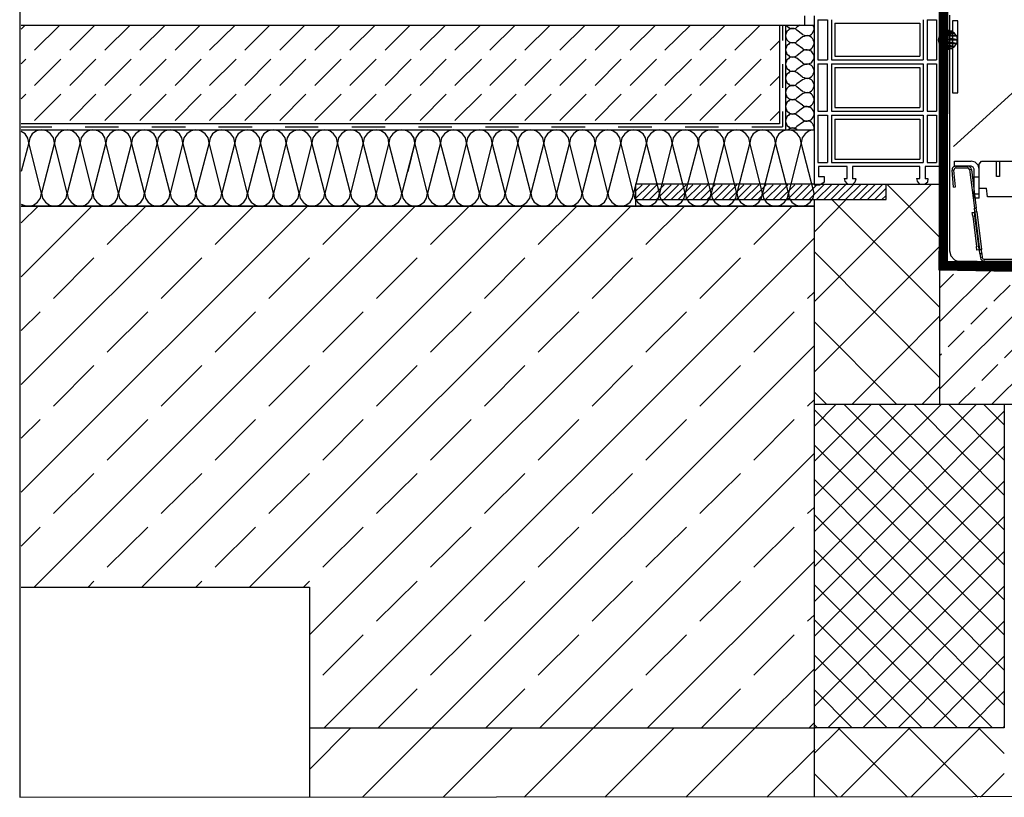
# Model space of a CAD drawing. Extents: x -235 to 1931, y -1162 to 855.
# Drawn here: x -235 to 283, y 105 to 514 of the extents above; entities that cross this region are included whole.
import ezdxf

# ---------------------------------------------------------------- set-up
doc = ezdxf.new("R2010")
doc.units = 0
doc.linetypes.add('ACAD_ISO02W100', pattern=[15, 12, -3])
doc.layers.get('0').update_dxf_attribs({"color": 10, "linetype": 'CONTINUOUS'})
for name, color, linetype in [('320095 320103', 10, 'CONTINUOUS'), ('A-ANNO-TEXT', 2, 'CONTINUOUS'), ('ACO_Self®_Line_drainage_2016_DE', 10, 'CONTINUOUS'), ('SICHTBAR', 10, 'CONTINUOUS')]:
    doc.layers.add(name, color=color, linetype=linetype)

# ---------------------------------------------------------------- blocks, each defined once
blk = doc.blocks.new('A$C3FC7557D')
at = {"linetype": 'Continuous', "lineweight": 0}
for p, q in [((1, 47.91), (0, 47.83)), ((1.99, 49), (1.99, 50)), ((8.21, 49), (8.21, 50)), ((9.21, 48.12), (10.2, 48.24)), ((110.74, 48.12), (109.75, 48.24)), ((111.74, 49), (111.74, 50)), ((117.96, 49), (117.96, 50)), ((118.95, 47.91), (119.95, 47.83)), ((11.85, 23.78), (10.85, 23.66)), ((14.45, 6.06), (12.03, 25.82)), ((14.6, 6.08), (12.18, 25.83)), ((105.35, 6.08), (107.77, 25.83)), ((107.92, 25.82), (105.5, 6.06)), ((109.09, 23.66), (108.1, 23.78)), ((12.8, 7.78), (13.8, 7.9)), ((106.15, 7.9), (107.14, 7.78)), ((14.9, 1.76), (15.89, 1.88)), ((16.88, 1), (16.88, 0)), ((103.07, 0), (103.07, 1)), ((104.06, 1.88), (105.05, 1.76))]:
    blk.add_line(p, q, dxfattribs=at)
at = {"linetype": 'Continuous', "lineweight": 30}
for p, q in [((0.78, 38.95), (0, 47.83)), ((1.77, 39.04), (1, 47.91)), ((1.99, 50), (8.21, 50)), ((1.99, 49), (8.21, 49)), ((9.21, 48.12), (11.7, 27.79)), ((10.2, 48.24), (12.69, 27.91)), ((107.26, 27.91), (109.75, 48.24)), ((108.25, 27.79), (110.74, 48.12)), ((111.74, 50), (117.96, 50)), ((111.74, 49), (117.96, 49)), ((118.95, 47.91), (118.19, 39.19)), ((119.95, 47.83), (119.19, 39.1)), ((0.78, 38.95), (1.77, 39.04)), ((119.19, 39.1), (118.19, 39.19)), ((11.7, 27.79), (12.69, 27.91)), ((11.95, 25.81), (11.7, 27.79)), ((12.94, 25.93), (12.18, 25.83)), ((12.94, 25.93), (12.69, 27.91)), ((12.94, 25.93), (15.38, 6.08)), ((107.01, 25.93), (104.57, 6.08)), ((107.01, 25.93), (107.26, 27.91)), ((107.01, 25.93), (107.77, 25.83)), ((107.26, 27.91), (108.25, 27.79)), ((108, 25.81), (108.25, 27.79)), ((10.61, 25.64), (11.6, 25.76)), ((10.85, 23.66), (10.61, 25.64)), ((10.85, 23.66), (12.8, 7.78)), ((11.6, 25.76), (12.03, 25.82)), ((11.6, 25.76), (11.85, 23.78)), ((11.85, 23.78), (13.8, 7.9)), ((12.18, 25.83), (12.03, 25.82)), ((108.1, 23.78), (106.15, 7.9)), ((109.09, 23.66), (107.14, 7.78)), ((107.92, 25.82), (107.77, 25.83)), ((108.35, 25.76), (107.92, 25.82)), ((108.1, 23.78), (108.35, 25.76)), ((108.35, 25.76), (109.34, 25.64)), ((109.34, 25.64), (109.09, 23.66)), ((13.05, 5.79), (12.8, 7.78)), ((14.04, 5.91), (13.05, 5.79)), ((13.8, 7.9), (14.04, 5.91)), ((14.04, 5.91), (14.6, 6.08)), ((14.04, 5.91), (14.38, 5.96)), ((14.04, 5.91), (14.04, 5.91)), ((14.07, 5.95), (14.45, 6.06)), ((14.38, 5.96), (15.38, 6.08)), ((14.63, 3.97), (14.38, 5.96)), ((14.45, 6.06), (14.6, 6.08)), ((15.62, 4.09), (15.38, 6.08)), ((104.33, 4.09), (104.57, 6.08)), ((105.57, 5.96), (104.57, 6.08)), ((105.32, 3.97), (105.57, 5.96)), ((105.91, 5.91), (105.35, 6.08)), ((105.35, 6.08), (105.5, 6.06)), ((105.88, 5.95), (105.5, 6.06)), ((105.91, 5.91), (105.57, 5.96)), ((105.91, 5.91), (106.15, 7.9)), ((106.9, 5.79), (105.91, 5.91)), ((105.91, 5.91), (105.91, 5.91)), ((107.14, 7.78), (106.9, 5.79)), ((14.63, 3.97), (15.62, 4.09)), ((14.63, 3.97), (14.9, 1.76)), ((15.62, 4.09), (15.89, 1.88)), ((16.88, 1), (103.07, 1)), ((16.88, 0), (103.07, 0)), ((104.06, 1.88), (104.33, 4.09)), ((105.32, 3.97), (104.33, 4.09)), ((105.05, 1.76), (105.32, 3.97))]:
    blk.add_line(p, q, dxfattribs=at)
for centre, radius, start, end in [((1.99, 48), 2, 90, 185), ((1.99, 48), 1, 90, 185), ((8.21, 48), 2, 7, 90), ((8.21, 48), 1, 7, 90), ((111.74, 48), 2, 90, 173), ((111.74, 48), 1, 90, 173), ((117.96, 48), 2, 355, 90), ((117.96, 48), 1, 355, 90), ((16.88, 2), 2, 187, 270), ((16.88, 2), 1, 187, 270), ((103.07, 2), 1, 270, 353), ((103.07, 2), 2, 270, 353)]:
    blk.add_arc(centre, radius, start, end, dxfattribs=at)
for centre, major_axis, ratio, start_param, end_param in [((15.03, 6.04), (0.993, 0.122), 0.121869, 2.181662, 3.141593), ((13.59, 5.86), (1.79, 0.22), 0.067705, 0, 0.959931), ((106.36, 5.86), (1.79, -0.22), 0.067705, 2.181662, 3.141593), ((104.92, 6.04), (0.993, -0.122), 0.121869, 0, 0.959931)]:
    blk.add_ellipse(centre, major_axis=major_axis, ratio=ratio, start_param=start_param, end_param=end_param, dxfattribs=at)

msp = doc.modelspace()

# ---------------------------------------------------------------- hatches: boundary and pattern name
at = {"layer": 'ACO_Self®_Line_drainage_2016_DE', "linetype": 'Continuous'}
h = msp.add_hatch(dxfattribs=at)
h.set_pattern_fill('JIS_STN_2.5', color=256, scale=10)
h.paths.add_polyline_path([(648.96, 355.07), (618.42, 355.07), (372.69, 379.73), (248.64, 381.87), (248.64, 311.48), (744.4, 311.48), (744.4, 334.63), (719.94, 334.63, -0.029909), (718.86, 334.63), (669.4, 334.63)])

# ---------------------------------------------------------------- linework, layer by layer
at = {"layer": 'A-ANNO-TEXT', "linetype": 'Continuous'}
msp.add_lwpolyline([(392.22, 826.71), (300.06, 826.71), (300.06, 486.97), (255.91, 446.97)], dxfattribs=at)
at = {"layer": 'ACO_Self®_Line_drainage_2016_DE'}
for points in [[(-234.79, 104.88), (1267.94, 105.92), (1267.94, 854.62), (-234.79, 853.58), (-234.79, 104.88), (-234.79, 104.88)], [(-234.79, 104.88), (1267.94, 105.92), (1267.94, 854.62), (-234.79, 853.58), (-234.79, 104.88), (-234.79, 104.88)], [(255.39, 475.12), (258.25, 475.12), (258.25, 513.04), (255.39, 513.04), (255.39, 475.12), (255.39, 475.12)], [(249.68, 506.55), (256.43, 506.55), (250.97, 507.59), (249.68, 506.55), (249.68, 506.55)], [(250.98, 507.59), (251.49, 507.59), (254.87, 507.59), (250.98, 507.59), (250.98, 507.59)], [(250.98, 507.59), (256.43, 506.55), (254.87, 507.59), (250.98, 507.59), (250.98, 507.59)], [(251.5, 507.59), (254.87, 507.59), (252.79, 508.11), (251.5, 507.59), (251.5, 507.59)], [(251.5, 507.59), (254.87, 507.59), (251.5, 507.59), (251.5, 507.59)], [(247.86, 502.91), (257.99, 502.91), (248.38, 504.99), (247.86, 502.91), (247.86, 502.91)], [(248.38, 501.09), (257.73, 501.09), (247.86, 502.91), (248.38, 501.09), (248.38, 501.09)], [(247.86, 502.91), (257.73, 501.09), (257.99, 502.91), (247.86, 502.91), (247.86, 502.91)], [(248.38, 504.99), (257.47, 504.99), (249.42, 506.55), (248.38, 504.99), (248.38, 504.99)], [(248.38, 504.99), (257.73, 504.99), (248.38, 504.99), (248.38, 504.99), (257.73, 504.99), (248.38, 504.99), (248.38, 504.99)], [(248.38, 504.99), (257.99, 502.91), (257.73, 504.99), (248.38, 504.99), (248.38, 504.99)], [(249.42, 506.55), (249.68, 506.55), (256.43, 506.55), (249.42, 506.55), (249.42, 506.55)], [(249.42, 506.55), (257.47, 504.99), (256.43, 506.55), (249.42, 506.55), (249.42, 506.55)], [(249.68, 506.55), (256.43, 506.55), (249.68, 506.55), (249.68, 506.55)], [(249.42, 499.54), (256.43, 499.54), (248.38, 501.1), (249.42, 499.54), (249.42, 499.54)], [(248.38, 501.09), (256.43, 499.53), (257.73, 501.09), (248.38, 501.09), (248.38, 501.09)], [(250.98, 498.49), (253.05, 497.98), (254.87, 498.49), (250.98, 498.49), (250.98, 498.49), (254.87, 498.49), (249.42, 499.54), (250.98, 498.49), (250.98, 498.49)], [(249.42, 499.54), (254.87, 498.49), (256.43, 499.54), (249.42, 499.54), (249.42, 499.54)]]:
    msp.add_lwpolyline(points, close=True, dxfattribs=at)
at = {"layer": 'ACO_Self®_Line_drainage_2016_DE', "linetype": 'ACAD_ISO02W100', "ltscale": 2, "const_width": 5}
msp.add_lwpolyline([(740.21, 353.61), (678.88, 353.61), (660.01, 357.57), (618.55, 357.57), (372.83, 382.22), (250.57, 384.34), (250.72, 519.14)], dxfattribs=at)
at = {"layer": 'ACO_Self®_Line_drainage_2016_DE'}
for points in [[(177.73, 515.64), (177.73, 510.7)], [(182.67, 515.64), (182.67, 426.81)], [(182.67, 515.64), (182.67, 426.81)], [(184.74, 513.56), (189.68, 513.56)], [(184.74, 513.56), (184.74, 492.52)], [(189.68, 513.56), (189.68, 492.52)], [(191.76, 513.56), (191.76, 492.52)], [(240.07, 513.56), (240.07, 492.52)], [(242.14, 513.56), (247.08, 513.56)], [(242.14, 513.56), (242.14, 492.52)], [(247.08, 513.56), (247.08, 492.52)], [(249.16, 515.64), (249.16, 436.42)], [(253.83, 515.9), (253.83, 392)], [(-233.95, 508.62), (-231.88, 510.7)], [(-233.95, 510.7), (182.66, 510.7)], [(164.48, 510.7), (164.48, 458.76), (-233.95, 458.76)], [(-226.94, 497.46), (-213.69, 510.7)], [(-208.5, 497.46), (-195.25, 510.7)], [(-190.06, 497.46), (-176.81, 510.7)], [(-171.62, 497.46), (-158.37, 510.7)], [(-153.17, 497.46), (-139.93, 510.7)], [(-134.99, 497.46), (-121.49, 510.7)], [(-116.55, 497.46), (-103.31, 510.7)], [(-98.11, 497.46), (-84.86, 510.7)], [(-79.67, 497.46), (-66.42, 510.7)], [(-61.23, 497.46), (-47.98, 510.7)], [(-42.79, 497.46), (-29.54, 510.7)], [(-24.35, 497.46), (-11.1, 510.7)], [(-6.17, 497.46), (7.34, 510.7)], [(12.28, 497.46), (25.52, 510.7)], [(30.72, 497.46), (43.96, 510.7)], [(49.16, 497.46), (62.41, 510.7)], [(67.6, 497.46), (80.85, 510.7)], [(86.04, 497.46), (99.29, 510.7)], [(104.22, 497.46), (117.73, 510.7)], [(122.67, 497.46), (135.91, 510.7)], [(141.11, 497.46), (154.35, 510.7)], [(166.04, 510.7), (166.04, 502.65)], [(167.6, 510.7), (167.6, 455.64)], [(168.38, 507.33), (168.12, 506.81)], [(168.38, 510.7), (168.38, 510.18)], [(168.38, 510.18), (169.16, 509.67)], [(169.16, 508.11), (168.38, 507.33)], [(169.16, 509.67), (169.68, 509.14)], [(169.68, 508.36), (169.16, 508.11)], [(169.68, 509.14), (170.46, 508.89)], [(170.46, 508.89), (169.68, 508.36)], [(171.24, 508.89), (170.46, 508.89)], [(170.46, 508.89), (171.24, 508.89)], [(172.28, 508.89), (171.24, 508.89)], [(171.24, 508.89), (172.28, 508.89)], [(172.28, 508.89), (173.05, 509.14)], [(173.06, 508.63), (172.28, 508.89)], [(173.05, 509.14), (173.58, 509.67)], [(173.57, 508.11), (173.06, 508.63)], [(175.13, 510.7), (173.57, 509.66)], [(176.69, 505.77), (173.57, 508.11)], [(181.89, 506.55), (182.15, 507.33)], [(182.15, 510.44), (182.15, 510.7)], [(182.67, 509.66), (182.15, 510.44)], [(182.15, 507.33), (182.67, 508.11)], [(182.67, 508.88), (182.67, 509.66)], [(182.67, 508.11), (182.67, 508.88)], [(193.57, 511.74), (193.57, 494.34)], [(193.57, 511.74), (238.25, 511.74)], [(238.25, 511.74), (238.25, 494.34)], [(159.55, 497.46), (164.48, 502.39)], [(167.86, 506.03), (167.6, 505.25)], [(167.6, 505.25), (167.86, 504.21)], [(168.12, 506.81), (167.86, 506.03)], [(167.86, 504.21), (168.12, 503.43)], [(168.12, 503.43), (168.38, 502.91)], [(168.38, 502.91), (169.16, 502.13)], [(169.16, 502.13), (169.68, 501.87)], [(173.05, 501.61), (173.58, 502.13)], [(176.69, 504.47), (173.57, 502.13)], [(176.69, 505.77), (177.47, 505.51)], [(177.47, 504.73), (176.69, 504.47)], [(177.47, 505.51), (178.25, 505.25)], [(178.25, 504.99), (177.47, 504.73)], [(178.25, 505.25), (179.03, 505.25)], [(179.03, 505.25), (178.25, 504.99)], [(179.03, 505.25), (179.81, 505.25)], [(179.81, 504.99), (179.03, 505.25)], [(179.81, 505.25), (180.59, 505.51)], [(180.59, 504.73), (179.81, 504.99)], [(180.59, 505.51), (181.37, 506.03)], [(181.37, 504.21), (180.59, 504.73)], [(181.37, 506.03), (181.89, 506.55)], [(181.89, 503.69), (181.37, 504.21)], [(182.15, 502.91), (181.89, 503.69)], [(182.67, 502.13), (182.15, 502.91)], [(182.67, 501.35), (182.67, 502.13)], [(167.86, 498.5), (167.6, 497.72)], [(167.6, 497.72), (167.86, 496.94)], [(168.12, 499.27), (167.86, 498.5)], [(167.86, 496.94), (168.12, 496.16)], [(168.38, 500.05), (168.12, 499.27)], [(169.16, 500.57), (168.38, 500.05)], [(169.68, 501.09), (169.16, 500.57)], [(169.68, 501.87), (170.46, 501.61)], [(170.46, 501.35), (169.68, 501.09)], [(170.46, 501.61), (171.24, 501.35)], [(171.24, 501.35), (170.46, 501.35)], [(171.24, 501.35), (172.28, 501.61)], [(172.28, 501.35), (171.24, 501.35)], [(172.28, 501.61), (173.05, 501.61)], [(173.06, 501.09), (172.28, 501.35)], [(173.57, 500.57), (173.06, 501.09)], [(176.69, 498.5), (173.57, 500.57)], [(176.69, 496.94), (173.57, 494.6)], [(176.69, 498.5), (177.47, 497.98)], [(177.47, 497.46), (176.69, 496.94)], [(177.47, 497.98), (178.25, 497.72)], [(178.25, 497.72), (177.47, 497.46)], [(178.25, 497.72), (179.03, 497.72)], [(179.03, 497.72), (178.25, 497.72)], [(179.03, 497.72), (179.81, 497.72)], [(179.81, 497.46), (179.03, 497.72)], [(179.81, 497.72), (180.59, 497.98)], [(180.59, 497.2), (179.81, 497.46)], [(180.59, 497.98), (181.37, 498.5)], [(181.37, 496.94), (180.59, 497.2)], [(181.37, 498.5), (181.89, 499.01)], [(181.89, 496.16), (181.37, 496.94)], [(181.89, 499.01), (182.15, 499.79)], [(182.15, 499.79), (182.67, 500.57)], [(182.67, 500.57), (182.67, 501.35)], [(-233.95, 490.44), (-231.61, 492.78)], [(-226.94, 479.02), (-213.18, 492.78)], [(-208.5, 479.02), (-194.73, 492.78)], [(-190.06, 479.02), (-176.29, 492.78)], [(-171.62, 479.02), (-157.85, 492.78)], [(-153.17, 479.02), (-139.41, 492.78)], [(-134.99, 479.02), (-120.97, 492.78)], [(-116.55, 479.02), (-102.79, 492.78)], [(-98.11, 479.02), (-84.34, 492.78)], [(-79.67, 479.02), (-65.9, 492.78)], [(-61.23, 479.02), (-47.46, 492.78)], [(-42.79, 479.02), (-29.02, 492.78)], [(-24.35, 479.02), (-10.58, 492.78)], [(-6.17, 479.02), (7.86, 492.78)], [(12.28, 479.02), (26.04, 492.78)], [(30.72, 479.02), (44.48, 492.78)], [(49.16, 479.02), (62.93, 492.78)], [(67.6, 479.02), (81.37, 492.78)], [(86.04, 479.02), (99.81, 492.78)], [(104.22, 479.02), (118.25, 492.78)], [(122.67, 479.02), (136.43, 492.78)], [(141.11, 479.02), (154.87, 492.78)], [(168.12, 491.74), (167.86, 490.96)], [(168.12, 496.16), (168.38, 495.38)], [(168.38, 492.52), (168.12, 491.74)], [(168.38, 495.38), (169.16, 494.86)], [(169.16, 493.04), (168.38, 492.52)], [(169.16, 494.86), (169.68, 494.34)], [(169.68, 493.56), (169.16, 493.04)], [(169.68, 494.34), (170.46, 494.08)], [(170.46, 493.82), (169.68, 493.56)], [(170.46, 494.08), (171.24, 493.82)], [(171.24, 493.82), (170.46, 493.82)], [(171.24, 493.82), (172.28, 494.08)], [(172.28, 493.82), (171.24, 493.82)], [(172.28, 494.08), (173.05, 494.34)], [(173.06, 493.56), (172.28, 493.82)], [(173.05, 494.34), (173.58, 494.6)], [(173.57, 493.3), (173.06, 493.56)], [(176.69, 490.96), (173.57, 493.3)], [(181.37, 490.96), (181.89, 491.74)], [(182.15, 495.64), (181.89, 496.16)], [(181.89, 491.74), (182.15, 492.26)], [(182.67, 494.86), (182.15, 495.64)], [(182.15, 492.26), (182.67, 493.04)], [(182.67, 493.82), (182.67, 494.86)], [(182.67, 493.04), (182.67, 493.82)], [(184.74, 492.52), (189.68, 492.52)], [(191.76, 492.52), (240.07, 492.52)], [(193.57, 494.34), (238.25, 494.34)], [(242.14, 494.34), (242.41, 494.34)], [(242.14, 492.52), (247.08, 492.52)], [(244.22, 492.52), (244.48, 492.52)], [(166.04, 490.18), (166.04, 477.72)], [(167.86, 490.96), (167.6, 490.18)], [(167.6, 490.18), (167.86, 489.41)], [(167.86, 489.41), (168.12, 488.63)], [(168.12, 488.63), (168.38, 487.85)], [(168.38, 487.85), (169.16, 487.33)], [(169.16, 487.33), (169.68, 486.81)], [(169.68, 486.81), (170.46, 486.55)], [(171.24, 486.55), (170.46, 486.29)], [(170.46, 486.55), (171.24, 486.55)], [(172.28, 486.29), (171.24, 486.55)], [(171.24, 486.55), (172.28, 486.55)], [(172.28, 486.55), (173.05, 486.81)], [(173.05, 486.81), (173.58, 487.33)], [(176.69, 489.4), (173.57, 487.33)], [(176.69, 490.96), (177.47, 490.44)], [(177.47, 489.92), (176.69, 489.41)], [(177.47, 490.44), (178.25, 490.18)], [(178.25, 490.18), (177.47, 489.92)], [(178.25, 490.18), (179.03, 490.18)], [(179.03, 490.18), (178.25, 490.18)], [(179.03, 490.18), (179.81, 490.44)], [(179.81, 490.18), (179.03, 490.18)], [(179.81, 490.44), (180.59, 490.7)], [(180.59, 489.92), (179.81, 490.18)], [(180.59, 490.7), (181.37, 490.96)], [(181.37, 489.4), (180.59, 489.92)], [(181.89, 488.89), (181.37, 489.4)], [(182.15, 488.11), (181.89, 488.89)], [(182.67, 487.33), (182.15, 488.11)], [(182.67, 486.55), (182.67, 487.33)], [(182.67, 485.77), (182.67, 486.55)], [(184.74, 490.44), (189.68, 490.44)], [(184.74, 465.51), (189.68, 465.51), (189.68, 490.44)], [(184.74, 490.44), (184.74, 465.51)], [(191.76, 490.44), (191.76, 465.51)], [(191.76, 490.44), (240.07, 490.44)], [(193.57, 488.37), (193.57, 467.33)], [(193.57, 488.37), (238.25, 488.37)], [(238.25, 488.37), (238.25, 467.33)], [(240.07, 490.44), (240.07, 465.51)], [(242.14, 490.44), (247.08, 490.44)], [(242.14, 490.44), (242.14, 465.51)], [(242.14, 488.37), (242.41, 488.37)], [(244.22, 490.44), (244.48, 490.44)], [(247.08, 490.44), (247.08, 465.51)], [(159.55, 479.02), (164.48, 483.95)], [(167.86, 483.69), (167.6, 482.65)], [(167.6, 482.65), (167.86, 481.87)], [(168.12, 484.47), (167.86, 483.69)], [(167.86, 481.87), (168.12, 481.09)], [(168.38, 484.99), (168.12, 484.47)], [(169.16, 485.51), (168.38, 484.99)], [(169.68, 486.03), (169.16, 485.51)], [(170.46, 486.29), (169.68, 486.03)], [(173.06, 486.03), (172.28, 486.29)], [(173.57, 485.77), (173.06, 486.03)], [(176.69, 483.43), (173.57, 485.77)], [(176.69, 481.87), (173.57, 479.79)], [(176.69, 483.43), (177.47, 483.17)], [(177.47, 482.39), (176.69, 481.87)], [(177.47, 483.17), (178.25, 482.91)], [(178.25, 482.65), (177.47, 482.39)], [(178.25, 482.91), (179.03, 482.65)], [(179.03, 482.65), (178.25, 482.65)], [(179.03, 482.65), (179.81, 482.91)], [(179.81, 482.65), (179.03, 482.65)], [(179.81, 482.91), (180.59, 483.17)], [(180.59, 482.39), (179.81, 482.65)], [(180.59, 483.17), (181.37, 483.69)], [(181.37, 481.87), (180.59, 482.39)], [(181.37, 483.69), (181.89, 484.21)], [(181.89, 481.35), (181.37, 481.87)], [(181.89, 484.21), (182.15, 484.99)], [(182.15, 480.57), (181.89, 481.35)], [(182.15, 484.99), (182.67, 485.77)], [(167.86, 476.16), (167.6, 475.38)], [(168.12, 476.94), (167.86, 476.16)], [(168.12, 481.09), (168.38, 480.31)], [(168.38, 477.46), (168.12, 476.94)], [(168.38, 480.31), (169.16, 479.8)], [(169.16, 478.24), (168.38, 477.46)], [(169.16, 479.8), (169.68, 479.27)], [(169.68, 478.49), (169.16, 478.24)], [(169.68, 479.27), (170.46, 479.02)], [(170.46, 479.02), (169.68, 478.49)], [(171.24, 479.02), (170.46, 479.02)], [(170.46, 479.02), (171.24, 479.02)], [(172.28, 479.02), (171.24, 479.02)], [(171.24, 479.02), (172.28, 479.02)], [(172.28, 479.02), (173.05, 479.27)], [(173.06, 478.76), (172.28, 479.02)], [(173.05, 479.27), (173.58, 479.8)], [(173.57, 478.24), (173.06, 478.76)], [(176.69, 475.9), (173.57, 478.24)], [(180.59, 475.64), (181.37, 476.16)], [(181.37, 476.16), (181.89, 476.68)], [(181.89, 476.68), (182.15, 477.46)], [(182.67, 479.79), (182.15, 480.57)], [(182.15, 477.46), (182.67, 478.24)], [(182.67, 479.02), (182.67, 479.79)], [(182.67, 478.24), (182.67, 479.02)], [(-233.95, 472), (-231.61, 474.34)], [(-226.94, 460.57), (-213.18, 474.34)], [(-208.5, 460.57), (-194.73, 474.34)], [(-190.06, 460.57), (-176.29, 474.34)], [(-171.62, 460.57), (-157.85, 474.34)], [(-153.17, 460.57), (-139.41, 474.34)], [(-134.99, 460.57), (-120.97, 474.34)], [(-116.55, 460.57), (-102.79, 474.34)], [(-98.11, 460.57), (-84.34, 474.34)], [(-79.67, 460.57), (-65.9, 474.34)], [(-61.23, 460.57), (-47.46, 474.34)], [(-42.79, 460.57), (-29.02, 474.34)], [(-24.35, 460.57), (-10.58, 474.34)], [(-6.17, 460.57), (7.86, 474.34)], [(12.28, 460.57), (26.04, 474.34)], [(30.72, 460.57), (44.48, 474.34)], [(49.16, 460.57), (62.93, 474.34)], [(67.6, 460.57), (81.37, 474.34)], [(86.04, 460.57), (99.81, 474.34)], [(104.22, 460.57), (118.25, 474.34)], [(122.67, 460.57), (136.43, 474.34)], [(141.11, 460.57), (154.87, 474.34)], [(167.6, 475.38), (167.86, 474.34)], [(167.86, 474.34), (168.12, 473.56)], [(168.12, 473.56), (168.38, 473.04)], [(168.38, 473.04), (169.16, 472.26)], [(169.16, 472.26), (169.68, 472)], [(169.68, 471.22), (169.16, 470.7)], [(169.68, 472), (170.46, 471.74)], [(170.46, 471.48), (169.68, 471.22)], [(170.46, 471.74), (171.24, 471.48)], [(171.24, 471.48), (170.46, 471.48)], [(171.24, 471.48), (172.28, 471.74)], [(172.28, 471.48), (171.24, 471.48)], [(172.28, 471.74), (173.05, 471.74)], [(173.06, 471.22), (172.28, 471.48)], [(173.05, 471.74), (173.58, 472.26)], [(173.57, 470.7), (173.06, 471.22)], [(176.69, 474.6), (173.57, 472.26)], [(176.69, 475.9), (177.47, 475.64)], [(177.47, 474.86), (176.69, 474.6)], [(177.47, 475.64), (178.25, 475.38)], [(178.25, 475.12), (177.47, 474.86)], [(178.25, 475.38), (179.03, 475.38)], [(179.03, 475.38), (178.25, 475.12)], [(179.03, 475.38), (179.81, 475.38)], [(179.81, 475.12), (179.03, 475.38)], [(179.81, 475.38), (180.59, 475.64)], [(180.59, 474.86), (179.81, 475.12)], [(181.37, 474.34), (180.59, 474.86)], [(181.89, 473.82), (181.37, 474.34)], [(182.15, 473.04), (181.89, 473.82)], [(182.67, 472.26), (182.15, 473.04)], [(182.67, 471.48), (182.67, 472.26)], [(182.67, 470.7), (182.67, 471.48)], [(167.86, 468.63), (167.6, 467.85)], [(167.6, 467.85), (167.86, 467.07)], [(168.12, 469.4), (167.86, 468.63)], [(167.86, 467.07), (168.12, 466.29)], [(168.38, 470.18), (168.12, 469.4)], [(168.12, 466.29), (168.38, 465.51)], [(169.16, 470.7), (168.38, 470.18)], [(176.69, 468.63), (173.57, 470.7)], [(176.69, 467.07), (173.57, 464.73)], [(176.69, 468.63), (177.47, 468.11)], [(177.47, 467.59), (176.69, 467.07)], [(177.47, 468.11), (178.25, 467.85)], [(178.25, 467.85), (177.47, 467.59)], [(178.25, 467.85), (179.03, 467.85)], [(179.03, 467.85), (178.25, 467.85)], [(179.03, 467.85), (179.81, 467.85)], [(179.81, 467.59), (179.03, 467.85)], [(179.81, 467.85), (180.59, 468.11)], [(180.59, 467.33), (179.81, 467.59)], [(180.59, 468.11), (181.37, 468.63)], [(181.37, 467.07), (180.59, 467.33)], [(181.37, 468.63), (181.89, 469.14)], [(181.89, 466.29), (181.37, 467.07)], [(181.89, 469.14), (182.15, 469.92)], [(182.15, 465.77), (181.89, 466.29)], [(182.15, 469.92), (182.67, 470.7)], [(182.67, 464.99), (182.15, 465.77)], [(193.57, 467.33), (238.25, 467.33)], [(159.55, 460.57), (164.48, 465.51)], [(166.04, 465.25), (166.04, 457.2)], [(167.86, 461.09), (167.6, 460.31)], [(168.12, 461.87), (167.86, 461.09)], [(168.38, 462.65), (168.12, 461.87)], [(168.38, 465.51), (169.16, 464.99)], [(169.16, 463.17), (168.38, 462.65)], [(169.16, 464.99), (169.68, 464.47)], [(169.68, 463.69), (169.16, 463.17)], [(169.68, 464.47), (170.46, 464.21)], [(170.46, 463.95), (169.68, 463.69)], [(170.46, 464.21), (171.24, 463.95)], [(171.24, 463.95), (170.46, 463.95)], [(171.24, 463.95), (172.28, 464.21)], [(172.28, 463.95), (171.24, 463.95)], [(172.28, 464.21), (173.05, 464.47)], [(173.06, 463.69), (172.28, 463.95)], [(173.05, 464.47), (173.58, 464.73)], [(173.57, 463.43), (173.06, 463.69)], [(176.69, 461.09), (173.57, 463.43)], [(176.69, 461.09), (177.47, 460.57)], [(177.47, 460.57), (178.25, 460.31)], [(179.03, 460.31), (179.81, 460.57)], [(179.81, 460.57), (180.59, 460.83)], [(180.59, 460.83), (181.37, 461.09)], [(181.37, 461.09), (181.89, 461.87)], [(181.89, 461.87), (182.15, 462.39)], [(182.15, 462.39), (182.67, 463.17)], [(182.67, 463.95), (182.67, 464.99)], [(182.67, 463.17), (182.67, 463.95)], [(184.74, 463.43), (189.68, 463.43)], [(184.74, 463.43), (184.74, 438.5)], [(189.68, 463.43), (189.68, 438.5)], [(191.76, 465.51), (240.07, 465.51)], [(191.76, 463.43), (240.07, 463.43)], [(191.76, 463.43), (191.76, 438.5)], [(193.57, 461.35), (193.57, 440.31)], [(193.57, 461.35), (238.25, 461.35)], [(238.25, 461.35), (238.25, 440.31)], [(240.07, 463.43), (240.07, 438.5)], [(242.14, 465.51), (247.08, 465.51)], [(242.14, 463.43), (247.08, 463.43)], [(242.14, 463.43), (242.14, 438.5)], [(244.22, 463.43), (247.08, 463.43)], [(247.08, 463.43), (247.08, 438.5)], [(-233.95, 457.2), (-217.85, 457.2)], [(-233.95, 455.64), (167.6, 455.64)], [(-233.95, 455.64), (-20.45, 455.64)], [(-223.3, 455.64), (-225.9, 455.12), (-228.24, 453.56), (-229.54, 451.48), (-230.06, 448.88), (-230.58, 451.22), (-231.88, 453.56), (-233.95, 454.86)], [(-209.8, 455.64), (-212.4, 455.12), (-214.47, 453.56), (-216.03, 451.48), (-216.55, 448.88), (-217.07, 451.48), (-218.63, 453.56), (-220.71, 455.12), (-223.3, 455.64)], [(-196.29, 455.64), (-198.89, 455.12), (-200.97, 453.56), (-202.52, 451.48), (-203.05, 448.88), (-203.56, 451.48), (-205.12, 453.56), (-207.2, 455.12), (-209.8, 455.64)], [(-200.45, 457.2), (-182.79, 457.2)], [(-182.79, 455.64), (-185.38, 455.12), (-187.46, 453.56), (-189.02, 451.48), (-189.54, 448.88), (-190.06, 451.48), (-191.36, 453.56), (-193.69, 455.12), (-196.29, 455.64)], [(-169.28, 455.64), (-171.88, 455.12), (-173.95, 453.56), (-175.51, 451.48), (-176.03, 448.88), (-176.55, 451.48), (-177.85, 453.56), (-180.19, 455.12), (-182.78, 455.64)], [(-155.77, 455.64), (-158.37, 455.12), (-160.45, 453.56), (-162.01, 451.48), (-162.53, 448.88), (-163.05, 451.48), (-164.34, 453.56), (-166.68, 455.12), (-169.28, 455.64)], [(-165.38, 457.2), (-147.72, 457.2)], [(-142.27, 455.64), (-144.6, 455.12), (-146.94, 453.56), (-148.5, 451.48), (-149.02, 448.88), (-149.54, 451.48), (-150.84, 453.56), (-153.17, 455.12), (-155.77, 455.64)], [(-128.5, 455.64), (-131.1, 455.12), (-133.43, 453.56), (-134.73, 451.48), (-135.25, 448.88), (-135.77, 451.48), (-137.33, 453.56), (-139.67, 455.12), (-142.27, 455.64)], [(-130.32, 457.2), (-112.66, 457.2)], [(-114.99, 455.64), (-117.59, 455.12), (-119.93, 453.56), (-121.23, 451.48), (-121.75, 448.88), (-122.27, 451.48), (-123.82, 453.56), (-125.9, 455.12), (-128.5, 455.64)], [(-101.49, 455.64), (-104.09, 455.12), (-106.42, 453.56), (-107.72, 451.48), (-108.24, 448.88), (-108.76, 451.48), (-110.32, 453.56), (-112.4, 455.12), (-114.99, 455.64)], [(-87.98, 455.64), (-90.58, 455.12), (-92.92, 453.56), (-94.21, 451.48), (-94.74, 448.88), (-95.25, 451.48), (-96.81, 453.56), (-98.89, 455.12), (-101.49, 455.64)], [(-95.26, 457.2), (-77.85, 457.2)], [(-74.48, 455.64), (-77.07, 455.12), (-79.15, 453.56), (-80.71, 451.48), (-81.23, 448.88), (-81.75, 451.48), (-83.3, 453.56), (-85.38, 455.12), (-87.98, 455.64)], [(-60.97, 455.64), (-63.57, 455.12), (-65.64, 453.56), (-67.2, 451.48), (-67.72, 448.88), (-68.24, 451.48), (-69.8, 453.56), (-71.88, 455.12), (-74.47, 455.64)], [(-47.46, 455.64), (-50.06, 455.12), (-52.14, 453.56), (-53.69, 451.48), (-54.22, 448.88), (-54.74, 451.48), (-56.03, 453.56), (-58.37, 455.12), (-60.97, 455.64)], [(-60.19, 457.2), (-42.79, 457.2)], [(-33.96, 455.64), (-36.55, 455.12), (-38.63, 453.56), (-40.19, 451.48), (-40.71, 448.88), (-41.23, 451.48), (-42.53, 453.56), (-44.86, 455.12), (-47.46, 455.64)], [(-20.45, 455.64), (-23.05, 455.12), (-25.13, 453.56), (-26.68, 451.48), (-27.2, 448.88), (-27.72, 451.48), (-29.02, 453.56), (-31.36, 455.12), (-33.96, 455.64)], [(-30.84, 455.64), (182.66, 455.64)], [(-20.45, 455.64), (-23.05, 455.12), (-25.13, 453.56), (-26.68, 451.48), (-27.2, 448.88), (-27.46, 451.22), (-29.02, 453.56), (-30.84, 454.86)], [(-25.13, 457.2), (-7.72, 457.2)], [(-6.68, 455.64), (-9.28, 455.12), (-11.62, 453.56), (-13.18, 451.48), (-13.7, 448.88), (-14.21, 451.48), (-15.51, 453.56), (-17.85, 455.12), (-20.45, 455.64)], [(6.82, 455.64), (4.23, 455.12), (1.89, 453.56), (0.59, 451.48), (0.07, 448.88), (-0.45, 451.48), (-2.01, 453.56), (-4.35, 455.12), (-6.68, 455.64)], [(20.33, 455.64), (17.73, 455.12), (15.4, 453.56), (14.1, 451.48), (13.57, 448.88), (13.06, 451.48), (11.5, 453.56), (9.42, 455.12), (6.82, 455.64)], [(9.94, 457.2), (27.34, 457.2)], [(33.84, 455.64), (31.24, 455.12), (28.9, 453.56), (27.6, 451.48), (27.08, 448.88), (26.56, 451.48), (25.01, 453.56), (22.93, 455.12), (20.33, 455.64)], [(47.34, 455.64), (44.74, 455.12), (42.67, 453.56), (41.11, 451.48), (40.59, 448.88), (40.07, 451.48), (38.51, 453.56), (36.43, 455.12), (33.84, 455.64)], [(44.74, 457.2), (62.41, 457.2)], [(60.85, 455.64), (58.25, 455.12), (56.17, 453.56), (54.62, 451.48), (54.09, 448.88), (53.57, 451.48), (52.02, 453.56), (49.94, 455.12), (47.34, 455.64)], [(74.35, 455.64), (71.76, 455.12), (69.68, 453.56), (68.12, 451.48), (67.6, 448.88), (67.08, 451.48), (65.52, 453.56), (63.45, 455.12), (60.85, 455.64)], [(87.86, 455.64), (85.26, 455.12), (83.18, 453.56), (81.63, 451.48), (81.11, 448.88), (80.59, 451.48), (79.29, 453.56), (76.95, 455.12), (74.35, 455.64)], [(79.81, 457.2), (97.47, 457.2)], [(101.37, 455.64), (98.77, 455.12), (96.69, 453.56), (95.13, 451.48), (94.61, 448.88), (94.09, 451.48), (92.8, 453.56), (90.46, 455.12), (87.86, 455.64)], [(114.87, 455.64), (112.28, 455.12), (110.2, 453.56), (108.64, 451.48), (108.12, 448.88), (107.6, 451.48), (106.3, 453.56), (103.96, 455.12), (101.37, 455.64)], [(114.87, 457.2), (132.54, 457.2)], [(128.64, 455.64), (126.04, 455.12), (123.71, 453.56), (122.15, 451.48), (121.89, 448.88), (121.37, 451.48), (119.81, 453.56), (117.47, 455.12), (114.87, 455.64)], [(142.15, 455.64), (139.55, 455.12), (137.21, 453.56), (135.91, 451.48), (135.39, 448.88), (134.87, 451.48), (133.32, 453.56), (131.24, 455.12), (128.64, 455.64)], [(155.65, 455.64), (153.05, 455.12), (150.72, 453.56), (149.42, 451.48), (148.9, 448.88), (148.38, 451.48), (146.82, 453.56), (144.74, 455.12), (142.15, 455.64)], [(149.94, 457.2), (166.04, 457.2)], [(169.16, 455.64), (166.56, 455.12), (164.22, 453.56), (162.93, 451.48), (162.4, 448.88), (161.89, 451.48), (160.33, 453.56), (158.25, 455.12), (155.65, 455.64)], [(167.6, 460.31), (167.86, 459.54)], [(167.86, 459.54), (168.12, 458.76)], [(168.12, 458.76), (168.38, 457.98)], [(168.38, 457.98), (169.16, 457.46)], [(169.16, 455.64), (168.9, 455.64)], [(169.16, 457.46), (169.68, 456.94)], [(169.68, 456.16), (169.16, 455.64)], [(182.66, 455.64), (180.07, 455.12), (177.99, 453.56), (176.43, 451.48), (175.91, 448.88), (175.39, 451.48), (173.83, 453.56), (171.76, 455.12), (169.16, 455.64)], [(169.68, 456.94), (170.46, 456.68)], [(170.46, 456.42), (169.68, 456.16)], [(171.24, 456.68), (170.46, 456.42)], [(170.46, 456.68), (171.24, 456.68)], [(172.28, 456.42), (171.24, 456.68)], [(171.24, 456.68), (172.28, 456.68)], [(172.28, 456.68), (173.05, 456.94)], [(173.06, 456.16), (172.28, 456.42)], [(173.05, 456.94), (173.58, 457.46)], [(173.57, 455.9), (173.06, 456.16)], [(176.69, 459.53), (173.57, 457.46)], [(173.83, 455.64), (173.57, 455.9)], [(177.47, 460.05), (176.69, 459.54)], [(178.25, 460.31), (177.47, 460.05)], [(178.25, 460.31), (179.03, 460.31)], [(179.03, 460.31), (178.25, 460.31)], [(179.81, 460.31), (179.03, 460.31)], [(180.59, 460.05), (179.81, 460.31)], [(181.37, 459.53), (180.59, 460.05)], [(181.89, 459.02), (181.37, 459.53)], [(182.15, 458.24), (181.89, 459.02)], [(182.67, 457.46), (182.15, 458.24)], [(182.4, 455.64), (182.67, 455.9)], [(182.67, 456.68), (182.67, 457.46)], [(182.67, 455.9), (182.67, 456.68)], [(182.66, 452.52), (182.93, 452.52)], [(182.66, 450.7), (182.93, 450.7)], [(182.67, 452.52), (182.92, 452.52)], [(182.67, 450.7), (182.92, 450.7)], [(-20.45, 422.39), (-27.2, 448.89), (-33.96, 422.39), (-40.71, 448.89), (-47.46, 422.39), (-54.22, 448.89), (-60.97, 422.39), (-67.72, 448.89), (-74.48, 422.39), (-81.23, 448.89), (-87.98, 422.39), (-94.74, 448.89), (-101.49, 422.39), (-108.24, 448.89), (-114.99, 422.39), (-121.75, 448.89), (-128.5, 422.39), (-135.25, 448.89), (-142.27, 422.39), (-149.02, 448.89), (-155.77, 422.39), (-162.53, 448.89), (-169.28, 422.39), (-176.03, 448.89), (-182.79, 422.39), (-189.54, 448.89), (-196.29, 422.39), (-203.05, 448.89), (-209.8, 422.39), (-216.55, 448.89), (-223.31, 422.39), (-230.06, 448.89), (-233.95, 433.82)], [(182.66, 422.39), (175.91, 448.89), (169.16, 422.39), (162.4, 448.89), (155.65, 422.39), (148.9, 448.89), (142.14, 422.39), (135.39, 448.89), (128.64, 422.39), (121.89, 448.89), (114.87, 422.39), (108.12, 448.89), (101.37, 422.39), (94.61, 448.89), (87.86, 422.39), (81.11, 448.89), (74.35, 422.39), (67.6, 448.89), (60.85, 422.39), (54.09, 448.89), (47.34, 422.39), (40.59, 448.89), (33.83, 422.39), (27.08, 448.89), (20.33, 422.39), (13.57, 448.89), (6.82, 422.39), (0.07, 448.89), (-6.68, 422.39), (-13.7, 448.89), (-20.45, 422.39), (-27.2, 448.89), (-30.84, 433.82)], [(193.57, 440.31), (238.25, 440.31)], [(184.74, 438.5), (189.68, 438.5)], [(200.07, 436.42), (185, 436.42)], [(185, 436.42), (185, 430.96)], [(191.76, 438.5), (240.07, 438.5)], [(200.07, 430.18), (200.07, 436.42)], [(238.25, 436.42), (202.92, 436.42), (202.92, 429.92)], [(238.25, 430.18), (238.25, 436.42)], [(249.16, 436.42), (241.1, 436.42), (241.1, 429.92)], [(242.14, 438.5), (247.08, 438.5)], [(248.64, 436.42), (248.64, 311.48)], [(256.43, 436.63), (256.43, 439.23), (265.26, 439.23)], [(266.82, 419.75), (266.82, 435.07), (266.3, 436.11), (265.26, 436.63), (256.43, 436.63)], [(257.21, 436.63), (260.33, 436.63)], [(269.42, 435.07), (268.9, 437.15), (267.34, 438.71), (265.26, 439.23)], [(269.42, 435.07), (269.42, 437.67), (270.72, 439.23), (278.51, 439.23)], [(269.42, 419.75), (269.42, 435.07)], [(278.51, 439.23), (280.07, 439.23), (280.07, 431.18)], [(278.51, 431.18), (278.51, 439.23)], [(280.07, 439.23), (290.46, 439.23)], [(185.52, 426.81), (188.12, 428.37), (188.12, 430.96), (185, 430.96)], [(198.51, 430.18), (200.07, 430.18)], [(198.51, 430.18), (198.77, 428.62), (200.07, 427.33), (201.62, 427.07), (203.18, 427.33), (204.22, 428.37), (204.74, 429.92)], [(204.74, 429.92), (202.93, 429.92)], [(236.43, 430.18), (238.25, 430.18)], [(236.43, 430.18), (236.95, 428.62), (237.99, 427.33), (239.55, 427.07), (241.11, 427.33), (242.4, 428.37), (242.66, 429.92)], [(242.66, 429.92), (241.11, 429.92)], [(266.82, 430.92), (269.42, 430.92)], [(280.07, 431.18), (278.51, 431.18)], [(182.66, 427.07), (88.9, 427.07), (88.9, 415.64)], [(88.9, 419.02), (220.59, 419.02), (220.59, 427.07)], [(88.9, 423.43), (92.28, 426.81)], [(88.9, 419.54), (96.17, 426.81)], [(92.28, 419.02), (100.07, 426.81)], [(96.17, 419.02), (103.96, 426.81)], [(99.81, 419.02), (107.6, 426.81)], [(103.7, 419.02), (111.5, 426.81)], [(107.6, 419.02), (115.39, 426.81)], [(111.24, 419.02), (119.03, 426.81)], [(115.13, 419.02), (122.93, 426.81)], [(119.03, 419.02), (126.82, 426.81)], [(122.93, 419.02), (130.72, 426.81)], [(126.56, 419.02), (134.35, 426.81)], [(130.46, 419.02), (138.25, 426.81)], [(134.35, 419.02), (142.15, 426.81)], [(137.99, 419.02), (145.78, 426.81)], [(141.88, 419.02), (149.68, 426.81)], [(145.78, 419.02), (153.57, 426.81)], [(149.68, 419.02), (157.47, 426.81)], [(153.31, 419.02), (161.11, 426.81)], [(157.21, 419.02), (165, 426.81)], [(161.11, 419.02), (168.9, 426.81)], [(164.74, 419.02), (172.53, 426.81)], [(168.64, 419.02), (176.43, 426.81)], [(172.53, 419.02), (180.33, 426.81)], [(176.43, 419.02), (184.22, 426.81)], [(180.07, 419.02), (187.86, 426.81)], [(182.66, 427.07), (248.64, 427.07)], [(182.67, 365.25), (244.48, 427.07)], [(182.67, 426.81), (185.52, 426.81)], [(183.96, 419.02), (191.76, 426.81)], [(187.86, 419.02), (195.65, 426.81)], [(191.5, 419.02), (199.29, 426.81)], [(195.39, 419.02), (203.18, 426.81)], [(199.29, 419.02), (207.08, 426.81)], [(203.18, 419.02), (210.98, 426.81)], [(206.82, 419.02), (214.61, 426.81)], [(210.72, 419.02), (218.51, 426.81)], [(214.61, 419.02), (220.59, 424.99)], [(248.64, 399.28), (220.85, 427.07)], [(269.42, 424.94), (273.31, 424.94)], [(273.83, 420.53), (273.31, 424.94)], [(-230.06, 415.64), (-227.46, 416.16), (-225.38, 417.72), (-223.83, 419.8), (-223.3, 422.39)], [(-223.3, 422.39), (-222.79, 419.8), (-221.23, 417.72), (-219.15, 416.16), (-216.55, 415.64)], [(-216.55, 415.64), (-213.95, 416.16), (-211.88, 417.72), (-210.32, 419.8), (-209.8, 422.39)], [(-209.8, 422.39), (-209.28, 419.8), (-207.72, 417.72), (-205.64, 416.16), (-203.04, 415.64)], [(-203.04, 415.64), (-200.45, 416.16), (-198.37, 417.72), (-196.81, 419.8), (-196.29, 422.39)], [(-196.29, 422.39), (-195.77, 419.8), (-194.21, 417.72), (-192.13, 416.16), (-189.54, 415.64)], [(-189.54, 415.64), (-186.94, 416.16), (-184.6, 417.72), (-183.31, 419.8), (-182.78, 422.39)], [(-182.79, 422.39), (-182.27, 419.8), (-180.71, 417.72), (-178.63, 416.16), (-176.03, 415.64)], [(-176.03, 415.64), (-173.43, 416.16), (-171.1, 417.72), (-169.8, 419.8), (-169.28, 422.39)], [(-169.28, 422.39), (-168.76, 419.8), (-167.2, 417.72), (-165.12, 416.16), (-162.52, 415.64)], [(-162.53, 415.64), (-159.93, 416.16), (-157.59, 417.72), (-156.29, 419.8), (-155.77, 422.39)], [(-155.77, 422.39), (-155.25, 419.8), (-153.69, 417.72), (-151.62, 416.16), (-149.02, 415.64)], [(-149.02, 415.64), (-146.42, 416.16), (-144.09, 417.72), (-142.53, 419.8), (-142.27, 422.39)], [(-142.27, 422.39), (-141.75, 419.8), (-140.19, 417.72), (-137.85, 416.16), (-135.25, 415.64)], [(-135.25, 415.64), (-132.66, 416.16), (-130.58, 417.72), (-129.02, 419.8), (-128.5, 422.39)], [(-128.5, 422.39), (-127.98, 419.8), (-126.68, 417.72), (-124.34, 416.16), (-121.75, 415.64)], [(-121.75, 415.64), (-119.15, 416.16), (-117.07, 417.72), (-115.51, 419.8), (-114.99, 422.39)], [(-114.99, 422.39), (-114.48, 419.8), (-113.18, 417.72), (-110.84, 416.16), (-108.24, 415.64)], [(-108.24, 415.64), (-105.64, 416.16), (-103.56, 417.72), (-102.01, 419.8), (-101.49, 422.39)], [(-101.49, 422.39), (-100.97, 419.8), (-99.67, 417.72), (-97.33, 416.16), (-94.73, 415.64)], [(-94.73, 415.64), (-92.14, 416.16), (-90.06, 417.72), (-88.5, 419.8), (-87.98, 422.39)], [(-87.98, 422.39), (-87.46, 419.8), (-85.9, 417.72), (-83.82, 416.16), (-81.23, 415.64)], [(-81.23, 415.64), (-78.63, 416.16), (-76.55, 417.72), (-75, 419.8), (-74.47, 422.39)], [(-74.48, 422.39), (-73.96, 419.8), (-72.4, 417.72), (-70.32, 416.16), (-67.72, 415.64)], [(-67.72, 415.64), (-65.12, 416.16), (-63.05, 417.72), (-61.49, 419.8), (-60.97, 422.39)], [(-60.97, 422.39), (-60.45, 419.8), (-58.89, 417.72), (-56.81, 416.16), (-54.21, 415.64)], [(-54.22, 415.64), (-51.62, 416.16), (-49.28, 417.72), (-47.98, 419.8), (-47.46, 422.39)], [(-47.46, 422.39), (-46.94, 419.8), (-45.38, 417.72), (-43.31, 416.16), (-40.71, 415.64)], [(-40.71, 415.64), (-38.11, 416.16), (-35.78, 417.72), (-34.48, 419.8), (-33.95, 422.39)], [(-33.96, 422.39), (-33.44, 419.8), (-31.88, 417.72), (-29.8, 416.16), (-27.2, 415.64)], [(-27.2, 415.64), (-24.61, 416.16), (-22.27, 417.72), (-20.97, 419.8), (-20.45, 422.39)], [(-27.2, 415.64), (-24.61, 416.16), (-22.27, 417.72), (-20.97, 419.8), (-20.45, 422.39)], [(-20.45, 422.39), (-19.93, 419.8), (-18.37, 417.72), (-16.03, 416.16), (-13.7, 415.64)], [(-13.7, 415.64), (-11.1, 416.16), (-8.76, 417.72), (-7.2, 419.8), (-6.68, 422.39)], [(-6.68, 422.39), (-6.16, 419.8), (-4.87, 417.72), (-2.53, 416.16), (0.07, 415.64)], [(0.07, 415.64), (2.67, 416.16), (4.75, 417.72), (6.3, 419.8), (6.82, 422.39)], [(6.82, 422.39), (7.34, 419.8), (8.64, 417.72), (10.98, 416.16), (13.58, 415.64)], [(13.58, 415.64), (16.17, 416.16), (18.25, 417.72), (19.81, 419.8), (20.33, 422.39)], [(20.33, 422.39), (20.85, 419.8), (22.15, 417.72), (24.49, 416.16), (27.08, 415.64)], [(27.08, 415.64), (29.68, 416.16), (31.76, 417.72), (33.31, 419.8), (33.84, 422.39)], [(33.84, 422.39), (34.35, 419.8), (35.65, 417.72), (37.99, 416.16), (40.59, 415.64)], [(40.59, 415.64), (43.19, 416.16), (45.26, 417.72), (46.82, 419.8), (47.34, 422.39)], [(47.34, 422.39), (47.86, 419.8), (49.42, 417.72), (51.5, 416.16), (54.1, 415.64)], [(54.09, 415.64), (56.69, 416.16), (58.77, 417.72), (60.33, 419.8), (60.85, 422.39)], [(60.85, 422.39), (61.37, 419.8), (62.93, 417.72), (65, 416.16), (67.6, 415.64)], [(67.6, 415.64), (70.2, 416.16), (72.53, 417.72), (73.83, 419.8), (74.36, 422.39)], [(74.35, 422.39), (74.87, 419.8), (76.43, 417.72), (78.51, 416.16), (81.11, 415.64)], [(81.11, 415.64), (83.7, 416.16), (86.04, 417.72), (87.34, 419.8), (87.86, 422.39)], [(87.86, 422.39), (88.38, 419.8), (89.94, 417.72), (92.02, 416.16), (94.61, 415.64)], [(94.61, 415.64), (97.21, 416.16), (99.55, 417.72), (100.85, 419.8), (101.37, 422.39)], [(101.37, 422.39), (101.89, 419.8), (103.45, 417.72), (105.52, 416.16), (108.12, 415.64)], [(108.12, 415.64), (110.72, 416.16), (113.05, 417.72), (114.35, 419.8), (114.87, 422.39)], [(114.87, 422.39), (115.39, 419.8), (116.95, 417.72), (119.29, 416.16), (121.89, 415.64)], [(121.89, 415.64), (124.22, 416.16), (126.56, 417.72), (128.12, 419.8), (128.64, 422.39)], [(128.64, 422.39), (129.16, 419.8), (130.46, 417.72), (132.8, 416.16), (135.39, 415.64)], [(135.39, 415.64), (137.99, 416.16), (140.07, 417.72), (141.63, 419.8), (142.15, 422.39)], [(142.15, 422.39), (142.66, 419.8), (143.96, 417.72), (146.3, 416.16), (148.9, 415.64)], [(148.9, 415.64), (151.5, 416.16), (153.57, 417.72), (155.13, 419.8), (155.65, 422.39)], [(155.65, 422.39), (156.17, 419.8), (157.47, 417.72), (159.81, 416.16), (162.41, 415.64)], [(162.41, 415.64), (165, 416.16), (167.08, 417.72), (168.64, 419.8), (169.16, 422.39)], [(169.16, 422.39), (169.68, 419.8), (170.98, 417.72), (173.32, 416.16), (175.91, 415.64)], [(175.91, 415.64), (178.51, 416.16), (180.59, 417.72), (182.14, 419.8), (182.67, 422.39)], [(218.25, 419.02), (220.59, 421.09)], [(269.42, 421.83), (266.82, 421.83)], [(269.42, 419.75), (266.82, 419.75)], [(356.69, 420.53), (273.83, 420.53)], [(-233.95, 416.68), (-232.14, 415.9), (-230.06, 415.64)], [(-233.95, 378.5), (-196.81, 415.64)], [(-233.95, 321.87), (-140.19, 415.64)], [(-233.95, 265.25), (-83.57, 415.64)], [(-233.95, 406.81), (-225.12, 415.64)], [(-233.95, 415.64), (182.66, 415.64)], [(-20.45, 415.64), (-233.95, 415.64)], [(-227.2, 215.38), (-26.94, 415.64)], [(-188.76, 395.38), (-168.5, 415.64)], [(-170.58, 215.38), (29.68, 415.64)], [(-132.14, 395.38), (-111.88, 415.64)], [(-113.96, 215.38), (86.3, 415.64)], [(-82.53, 190.19), (142.93, 415.64)], [(-75.51, 395.38), (-55.25, 415.64)], [(-30.84, 416.68), (-29.02, 415.9), (-27.2, 415.64)], [(182.66, 415.64), (-30.84, 415.64)], [(-18.89, 395.38), (1.37, 415.64)], [(37.73, 395.38), (57.99, 415.64)], [(94.35, 395.38), (114.61, 415.64)], [(150.98, 395.38), (171.24, 415.64)], [(182.66, 419.02), (182.66, 215.38)], [(182.67, 401.87), (199.55, 419.02)], [(248.64, 362.39), (192.01, 419.02)], [(-74.73, 141.36), (182.66, 398.76)], [(182.67, 328.37), (248.64, 394.34)], [(-217.07, 367.07), (-195.77, 388.37)], [(-160.45, 367.07), (-139.15, 388.37)], [(-103.82, 367.07), (-82.53, 388.37)], [(-47.2, 367.07), (-25.9, 388.37)], [(9.42, 367.07), (30.72, 388.37)], [(66.04, 367.07), (87.34, 388.37)], [(122.67, 367.07), (143.96, 388.37)], [(248.64, 325.51), (182.67, 391.74)], [(253.83, 392), (254.61, 389.41), (256.43, 387.33), (257.81, 386.72)], [(179.29, 367.07), (182.66, 370.44)], [(-233.95, 350.18), (-224.08, 360.05)], [(-188.76, 338.76), (-167.46, 360.05)], [(-132.14, 338.76), (-110.84, 360.05)], [(-75.51, 338.76), (-54.22, 360.05)], [(-18.89, 338.76), (2.41, 360.05)], [(37.73, 338.76), (59.03, 360.05)], [(94.35, 338.76), (115.65, 360.05)], [(150.98, 338.76), (172.27, 360.05)], [(202.67, 311.48), (248.64, 357.72)], [(226.04, 311.48), (182.67, 354.86)], [(-18.11, 141.36), (182.66, 342.13)], [(-217.07, 310.45), (-195.77, 331.74)], [(-160.45, 310.45), (-139.15, 331.74)], [(-103.82, 310.45), (-82.53, 331.74)], [(-47.2, 310.45), (-25.9, 331.74)], [(9.42, 310.45), (30.72, 331.74)], [(66.04, 310.45), (87.34, 331.74)], [(122.67, 310.45), (143.96, 331.74)], [(239.55, 311.48), (248.64, 320.84)], [(189.16, 311.48), (182.67, 317.98)], [(179.29, 310.45), (182.66, 313.82)], [(182.66, 299.8), (194.35, 311.48)], [(182.66, 281.35), (212.79, 311.48)], [(182.66, 262.91), (231.23, 311.48)], [(182.66, 244.47), (249.68, 311.48)], [(182.66, 226.03), (268.12, 311.48)], [(182.66, 311.48), (744.4, 311.48)], [(182.66, 311.48), (249.16, 311.48)], [(282.66, 311.48), (282.66, 141.36), (183.18, 141.36)], [(282.66, 227.07), (198.25, 311.48)], [(282.66, 245.51), (216.69, 311.48)], [(282.66, 263.69), (235.13, 311.48)], [(282.66, 282.13), (253.31, 311.48)], [(282.66, 300.58), (271.75, 311.48)], [(282.66, 208.63), (182.66, 308.63)], [(182.66, 207.59), (282.66, 307.85)], [(-233.95, 293.56), (-224.08, 303.43)], [(-188.76, 282.13), (-167.46, 303.43)], [(-132.14, 282.13), (-110.84, 303.43)], [(-75.51, 282.13), (-54.22, 303.43)], [(-18.89, 282.13), (2.41, 303.43)], [(37.73, 282.13), (59.03, 303.43)], [(94.35, 282.13), (115.65, 303.43)], [(150.98, 282.13), (172.27, 303.43)], [(282.66, 190.19), (182.66, 290.19)], [(38.51, 141.36), (182.66, 285.51)], [(182.66, 189.41), (282.66, 289.41)], [(-217.07, 254.08), (-195.77, 275.12)], [(-160.45, 254.08), (-139.15, 275.12)], [(-103.82, 254.08), (-82.53, 275.12)], [(-47.2, 254.08), (-25.9, 275.12)], [(9.42, 254.08), (30.72, 275.12)], [(66.04, 254.08), (87.34, 275.12)], [(122.67, 254.08), (143.96, 275.12)], [(282.66, 171.75), (182.66, 272.01)], [(182.66, 170.97), (282.66, 270.96)], [(179.29, 254.08), (182.66, 257.2)], [(282.66, 153.31), (182.66, 253.56)], [(182.66, 152.53), (282.66, 252.53)], [(-233.95, 236.94), (-224.08, 246.81)], [(-188.76, 225.77), (-167.46, 246.81)], [(-132.14, 225.77), (-110.84, 246.81)], [(-75.51, 225.77), (-54.22, 246.81)], [(-18.89, 225.77), (2.41, 246.81)], [(37.73, 225.77), (59.03, 246.81)], [(94.35, 225.77), (115.65, 246.81)], [(150.98, 225.77), (172.27, 246.81)], [(276.43, 141.36), (182.66, 235.12)], [(189.94, 141.36), (282.66, 234.08)], [(95.13, 141.36), (182.66, 228.89)], [(-198.89, 215.38), (-195.77, 218.5)], [(-142.27, 215.38), (-139.15, 218.5)], [(-85.64, 215.38), (-82.53, 218.5)], [(-47.2, 197.46), (-25.9, 218.5)], [(9.42, 197.46), (30.72, 218.5)], [(66.04, 197.46), (87.34, 218.5)], [(122.67, 197.46), (143.96, 218.5)], [(-233.95, 215.38), (-82.53, 215.38)], [(-82.53, 215.38), (-82.53, 104.88)], [(257.99, 141.36), (182.66, 216.68)], [(182.66, 215.38), (182.66, 104.88)], [(208.38, 141.36), (282.66, 215.9)], [(179.29, 197.46), (182.66, 200.58)], [(239.55, 141.36), (182.66, 198.24)], [(226.82, 141.36), (282.66, 197.46)], [(-75.51, 169.15), (-54.22, 190.19)], [(-18.89, 169.15), (2.41, 190.19)], [(37.73, 169.15), (59.03, 190.19)], [(94.35, 169.15), (115.65, 190.19)], [(150.98, 169.15), (172.27, 190.19)], [(221.11, 141.36), (182.66, 179.8)], [(245.26, 141.36), (282.66, 179.02)], [(151.76, 141.36), (182.66, 172.26)], [(-82.53, 161.87), (-82.27, 161.87)], [(-46.42, 141.36), (-25.9, 161.87)], [(10.2, 141.36), (30.72, 161.87)], [(66.82, 141.36), (87.34, 161.87)], [(123.45, 141.36), (143.96, 161.87)], [(202.66, 141.36), (182.66, 161.62)], [(263.44, 141.36), (282.66, 160.58)], [(-82.53, 119.54), (-60.71, 141.36)], [(-82.53, 141.36), (183.18, 141.36)], [(-54.59, 104.88), (-18.11, 141.36)], [(-12.25, 104.88), (24.22, 141.36)], [(30.34, 104.88), (66.82, 141.36)], [(72.68, 104.88), (109.16, 141.36)], [(115.28, 104.88), (151.76, 141.36)], [(180.07, 141.36), (182.66, 143.95)], [(184.48, 141.36), (182.66, 143.17)], [(182.66, 127.85), (196.43, 141.36)], [(231.87, 104.88), (195.39, 141.36)], [(196.57, 104.88), (233.05, 141.36)], [(268.75, 104.88), (232.28, 141.36)], [(233.46, 104.88), (269.94, 141.36)], [(282.66, 127.85), (269.16, 141.36)], [(281.88, 141.36), (282.66, 142.14)], [(157.85, 104.88), (183.18, 130.19)], [(195.25, 104.88), (182.66, 117.46)], [(270.08, 104.88), (282.66, 117.46)]]:
    msp.add_lwpolyline(points, dxfattribs=at)
at = {"layer": 'SICHTBAR'}
for points in [[(643.96, 360.07), (618.67, 360.07), (372.98, 384.72), (257.81, 386.72)], [(648.96, 355.07), (618.42, 355.07), (372.69, 379.73), (248.64, 381.87)]]:
    msp.add_lwpolyline(points, dxfattribs=at)

# ---------------------------------------------------------------- block references
at = {"layer": '320095 320103'}
msp.add_blockref('A$C3FC7557D', (255.22, 386.63), dxfattribs=at)

doc.saveas('drawing.dxf')
